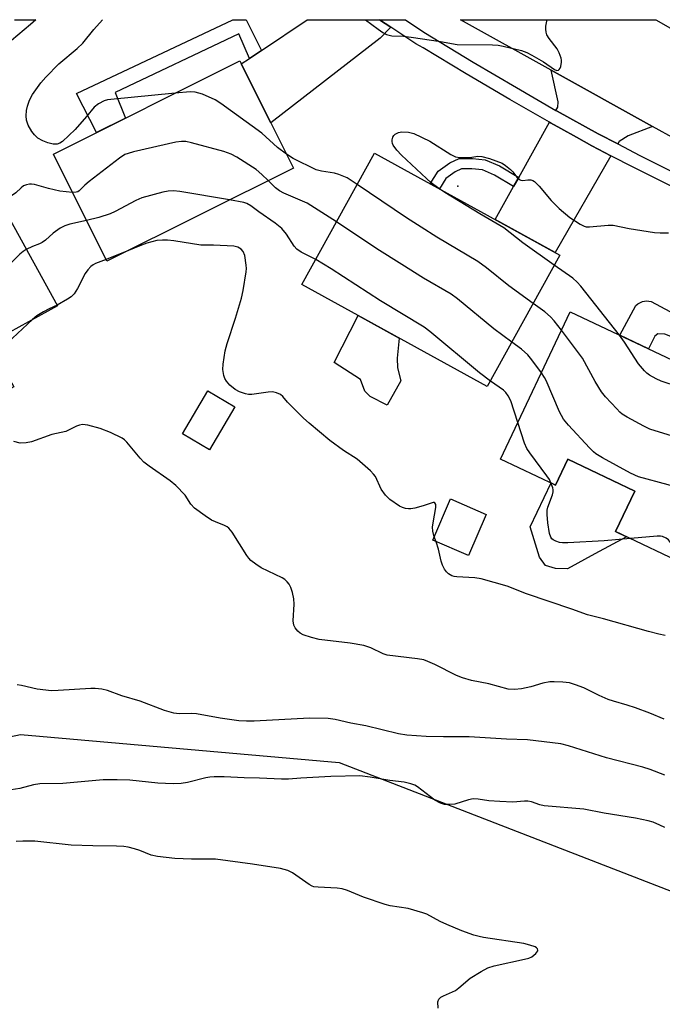
# Model space of a CAD drawing. Units: inches. Extents: x 1237769 to 1243769, y 557453 to 561453.
# Drawn here: x 1240884 to 1241055, y 561191 to 561453 of the extents above; entities that cross this region are included whole.
import ezdxf

# ---------------------------------------------------------------- set-up
doc = ezdxf.new("R2010")
doc.units = ezdxf.units.IN
doc.header["$MEASUREMENT"] = 0
for name, color, linetype in [('BLDG-Footprint', 5, 'Continuous'), ('CULTRL-Pad', 6, 'Continuous'), ('ELEV-Spot Elevation', 7, 'Continuous'), ('NTRL-Trees', 3, 'Continuous'), ('TRANS-Driveway', 251, 'Continuous'), ('TRANS-Non Street Sidewalk', 7, 'Continuous'), ('TRANS-Road', 130, 'Continuous'), ('TRANS-Street Sidewalk', 7, 'Continuous'), ('Undefined', 1, 'Continuous')]:
    doc.layers.add(name, color=color, linetype=linetype)

msp = doc.modelspace()

# ---------------------------------------------------------------- linework, layer by layer
at = {"layer": 'BLDG-Footprint'}
for points, elevation in [([(1240956.91, 561413.53), (1240907.24, 561388.7), (1240892.97, 561417.25), (1240942.64, 561442.08)], 526.21), ([(1241027.9, 561390.31), (1241008.58, 561355.27), (1240959.19, 561382.5), (1240978.51, 561417.54)], 524.83), ([(1240875.98, 561366.85), (1240882.42, 561355.19), (1240864.2, 561345.12), (1240857.76, 561356.78), (1240847.66, 561351.2), (1240831.56, 561380.33), (1240859.92, 561396), (1240858.03, 561399.42), (1240876.04, 561409.38), (1240894.03, 561376.82)], 522.13), ([(1241030.67, 561375.24), (1241062.66, 561360.12), (1241064.81, 561364.68), (1241085.14, 561355.08), (1241062.56, 561307.28), (1241042.77, 561316.63), (1241047.88, 561327.44), (1241029.99, 561335.9), (1241026.75, 561329.04), (1241012.11, 561335.96)], 525.1), ([(1240941.31, 561349.89), (1240934.58, 561338.46), (1240927.4, 561342.69), (1240934.13, 561354.12)], 528.68), ([(1241008.31, 561321.23), (1241003.55, 561310.22), (1240994.04, 561314.33), (1240998.8, 561325.34)], 520.39)]:
    msp.add_lwpolyline(points, close=True, dxfattribs=dict(at, elevation=elevation))
at = {"layer": 'CULTRL-Pad'}
for points in [[(1240985.51, 561356.83), (1240981.87, 561350.29), (1240977.4, 561352.67), (1240975.94, 561354.07), (1240974.79, 561357.18), (1240967.74, 561361.71), (1240974.2, 561374.22), (1240985.1, 561368.21), (1240984.52, 561362.83), (1240984.62, 561360.3)], [(1241029.99, 561335.9), (1241047.88, 561327.45), (1241042.77, 561316.63), (1241045.69, 561315.25), (1241037.26, 561310.69), (1241029.92, 561306.75), (1241026.74, 561306.76), (1241024.04, 561307.57), (1241022.46, 561309.81), (1241020.03, 561317.92), (1241025.55, 561329.61), (1241026.75, 561329.04)]]:
    msp.add_lwpolyline(points, close=True, dxfattribs=at)
at = {"layer": 'ELEV-Spot Elevation'}
msp.add_point((1241000.69, 561408.73, 527.25), dxfattribs=at)
at = {"layer": 'NTRL-Trees'}
msp.add_lwpolyline([(1241067.22, 560927.71), (1241053.36, 560934.88), (1241028.6, 560947.68), (1240864.05, 561003.7), (1240824.61, 560984.28), (1240766.77, 560978.09), (1240695.98, 561001.25), (1240610.54, 561026.27), (1240544.25, 561040.84), (1240503.03, 561040.98), (1240462.04, 561041.6), (1240411.94, 561042.36), (1240367.9, 561092.48), (1240378.53, 561145.63), (1240424.09, 561220.04), (1240490.84, 561294.97), (1240535.38, 561306.69), (1240659.64, 561264.49), (1240836.5, 561252.44), (1240884.24, 561262.57), (1240969.1, 561255.11), (1241090.77, 561207.9)], dxfattribs=at)
at = {"layer": 'TRANS-Driveway'}
for points in [[(1240979.87, 561453.06), (1240982.89, 561451.05), (1240980.04, 561448.12), (1240950.88, 561425.6), (1240943.04, 561441.29), (1240945.19, 561442.73), (1240948.38, 561444.88), (1240960.58, 561453.07)], [(1241052.62, 561424.6), (1241046.1, 561422.13), (1241043.68, 561420.59), (1241043.31, 561419.95), (1241038.15, 561422.66), (1241027.21, 561428.69), (1241026.85, 561428.9), (1241027.33, 561429.79), (1241027.41, 561431.18), (1241025.61, 561439.61)], [(1241041.51, 561416.82), (1241026.68, 561390.98), (1241010.71, 561399.79), (1241015.58, 561408.57), (1241016.93, 561411.01), (1241025.1, 561425.74), (1241025.44, 561425.54), (1241028.15, 561424.05), (1241032.37, 561421.73), (1241036.44, 561419.48)]]:
    msp.add_lwpolyline(points, close=True, dxfattribs=at)
at = {"layer": 'TRANS-Non Street Sidewalk'}
for points in [[(1240948.38, 561444.88), (1240945.19, 561442.73), (1240942.37, 561449.27), (1240909.39, 561433.69), (1240912.18, 561426.86), (1240904.45, 561422.99), (1240899.13, 561433.4), (1240940.79, 561453.07), (1240944.36, 561453.07)], [(1241016.93, 561411.01), (1241015.58, 561408.57), (1241010.53, 561411.63), (1241007.3, 561413.03), (1241004.45, 561413.32), (1241001.73, 561413.32), (1241000.05, 561412.51), (1240997.56, 561410.76), (1240995.83, 561407.99), (1240993.39, 561409.34), (1240995.49, 561412.71), (1240998.63, 561414.93), (1241001.1, 561416.1), (1241004.59, 561416.1), (1241008.01, 561415.75), (1241011.81, 561414.12)], [(1241070.7, 561371.19), (1241068.02, 561364.47), (1241055.89, 561369.24), (1241053.99, 561369.38), (1241053.18, 561368.72), (1241051.51, 561365.38), (1241043.86, 561369), (1241048.13, 561376.86), (1241048.71, 561377.37), (1241049.96, 561377.96), (1241050.98, 561378.18), (1241052.23, 561377.96), (1241057.21, 561375.32), (1241063.96, 561372.24), (1241067.99, 561371.22)]]:
    msp.add_lwpolyline(points, close=True, dxfattribs=at)
at = {"layer": 'TRANS-Road'}
msp.add_lwpolyline([(1241064.83, 561417.81), (1241052.62, 561424.6), (1241025.61, 561439.61), (1241001.47, 561453.03), (1241001.41, 561453.06), (1241053.5, 561453.06), (1241059.26, 561449.74)], dxfattribs=at)
at = {"layer": 'TRANS-Street Sidewalk'}
for points in [[(1240882.62, 561453.07, 0), (1240888.29, 561453.07, 0), (1240886.88, 561451.79, 0), (1240881.79, 561447.52, 0)], [(1241058.82, 561408.04, 0), (1241047.57, 561413.64, 0), (1241041.51, 561416.82, 0), (1241036.44, 561419.48, 0), (1241032.37, 561421.73, 0), (1241028.15, 561424.05, 0), (1241025.44, 561425.54, 0), (1241025.1, 561425.74, 0), (1241014.56, 561431.84, 0), (1241002.96, 561438.62, 0), (1240991.46, 561445.57, 0), (1240989.57, 561446.6, 0), (1240982.89, 561451.05, 0), (1240979.87, 561453.06, 0), (1240986.77, 561453.06, 0), (1240991.7, 561449.78, 0), (1241004.8, 561441.72, 0), (1241016.38, 561434.96, 0), (1241026.85, 561428.9, 0), (1241027.21, 561428.69, 0), (1241038.15, 561422.66, 0), (1241043.31, 561419.95, 0), (1241049.21, 561416.86, 0), (1241060.39, 561411.29, 0)]]:
    msp.add_polyline3d(points, dxfattribs=at)
at = {"layer": 'Undefined'}
for p, q in [((1240912.94, 561391.55, 520), (1240907, 561389.18, 520)), ((1240887.43, 561373.18, 520), (1240877.54, 561364.02, 520)), ((1240994.93, 561313.94, 520), (1240994.45, 561315.28, 520))]:
    msp.add_line(p, q, dxfattribs=at)
for points, elevation in [([(1240955.07, 561417.21), (1240952.68, 561419.02), (1240948.46, 561422.79), (1240937.58, 561430.76), (1240936.08, 561431.74), (1240932.67, 561433.2), (1240930.78, 561433.8), (1240929.39, 561433.85), (1240925.43, 561433.48)], 526), ([(1240995.69, 561408.07), (1240993.65, 561409.62), (1240992.33, 561410.77), (1240985.67, 561417), (1240984.45, 561418.27), (1240983.52, 561419.63), (1240983.31, 561420.11), (1240983.22, 561420.6), (1240983.25, 561421.09), (1240983.44, 561421.8), (1240983.69, 561422.22), (1240984.04, 561422.57), (1240984.95, 561423.03), (1240985.77, 561423.18), (1240987.55, 561423.07), (1240988.98, 561422.71), (1240993.23, 561420.66), (1240998.82, 561417.16), (1241000.14, 561416.52), (1241001.27, 561416.34), (1241002.74, 561416.3), (1241003.91, 561416.37), (1241006.04, 561416.67), (1241007.12, 561416.63), (1241009.12, 561416.06), (1241012.49, 561414.81), (1241013.45, 561414.22), (1241014.75, 561413.16), (1241015.33, 561412.53), (1241016.41, 561411.12), (1241017.11, 561410.47), (1241017.49, 561410.29), (1241018.01, 561410.23), (1241019.4, 561410.37), (1241020.19, 561410.36), (1241020.66, 561410.24), (1241021.13, 561409.97), (1241022.36, 561408.74), (1241025.59, 561404.86), (1241027.71, 561402.77), (1241030.59, 561400.39), (1241033.33, 561398.55), (1241034.37, 561398.02), (1241034.91, 561397.88), (1241035.77, 561397.84), (1241040.73, 561398.29), (1241042.08, 561398.31), (1241046.41, 561397.45), (1241053.13, 561396.38), (1241054.59, 561396.22), (1241056.81, 561396.22)], 528), ([(1240950.21, 561410.18), (1240948.5, 561411.85), (1240947, 561413.12), (1240941.88, 561416.42), (1240940.37, 561417.26), (1240938.39, 561417.91), (1240929.75, 561420.29), (1240928.3, 561420.61), (1240927.08, 561420.65), (1240925.62, 561420.41), (1240914.3, 561417.81), (1240912.86, 561417.44), (1240912.04, 561417.14), (1240910.55, 561416.17), (1240902.49, 561409.93), (1240901.35, 561408.96), (1240899.85, 561407.44), (1240899.5, 561407.22), (1240899.08, 561407.09), (1240898.08, 561407.03)], 524), ([(1240973.88, 561409.15), (1240971.2, 561410.89), (1240969.03, 561411.85), (1240967.89, 561412.14), (1240964.38, 561412.66), (1240963.01, 561413.07), (1240956.84, 561416.12), (1240955.07, 561417.21)], 526), ([(1240968.38, 561399.17), (1240960.58, 561404.21), (1240954.38, 561406.83), (1240953.2, 561407.43), (1240952.12, 561408.27), (1240950.21, 561410.18)], 524), ([(1240898.08, 561407.03), (1240894.69, 561407.4), (1240891.63, 561408.1), (1240887.97, 561409.11), (1240887.12, 561409.26), (1240886.58, 561409.26), (1240885.78, 561409.1), (1240885.04, 561408.78), (1240884.41, 561408.29), (1240883, 561406.97), (1240881.83, 561406.13), (1240880.79, 561405.6), (1240878.63, 561404.69)], 524), ([(1240939.89, 561405.02), (1240926.7, 561407.29), (1240924.99, 561407.46), (1240923.59, 561407.4), (1240922.16, 561407.1), (1240916.5, 561405.62), (1240914.9, 561404.89), (1240909.44, 561401.94), (1240908.11, 561401.3), (1240905.09, 561400.35), (1240901.83, 561399.53)], 522), ([(1241020.79, 561377.42), (1241014.28, 561382.11), (1241008.38, 561386.94), (1241006.07, 561388.65), (1240995.15, 561395.14), (1240990.93, 561397.77), (1240987.05, 561400.3), (1240973.88, 561409.15)], 526), ([(1241026.43, 561387.64), (1241018.01, 561393.6), (1241012.94, 561397.58), (1241006.58, 561401.31), (1240997.24, 561407.05), (1240995.69, 561408.07)], 528), ([(1240962.86, 561389.15), (1240959.02, 561391.11), (1240957.83, 561391.88), (1240957.08, 561392.69), (1240955.08, 561395.91), (1240953.85, 561397.42), (1240952.02, 561398.86), (1240947.67, 561401.89), (1240945.54, 561403.49), (1240944.51, 561404.06), (1240943.68, 561404.34), (1240939.89, 561405.02)], 522), ([(1240901.83, 561399.53), (1240897.33, 561398.61), (1240896.02, 561398.17), (1240894.8, 561397.47), (1240892.92, 561396.17), (1240890.85, 561394.34), (1240890, 561393.72), (1240889.28, 561393.36), (1240887.39, 561392.65), (1240885.74, 561391.82)], 522), ([(1241015.12, 561367.12), (1241010.28, 561370.67), (1241000.61, 561378.66), (1240998.95, 561379.88), (1240991.59, 561384.22), (1240985.78, 561387.78), (1240979.17, 561392.04), (1240968.38, 561399.17)], 524), ([(1240994.45, 561315.28), (1240994.06, 561316.73), (1240993.99, 561317.81), (1240994.13, 561318.97), (1240994.86, 561323.08), (1240994.86, 561323.85), (1240994.63, 561324.32), (1240994.5, 561324.4), (1240994.15, 561324.41), (1240991.52, 561323.49), (1240989.27, 561322.92), (1240988.16, 561322.72), (1240987.6, 561322.69), (1240986.77, 561322.8), (1240985.95, 561323.04), (1240985.19, 561323.41), (1240982.58, 561325.18), (1240981.41, 561326.36), (1240980.3, 561327.92), (1240978.77, 561331.28), (1240978.26, 561331.97), (1240977.45, 561332.79), (1240973.94, 561335.91), (1240970.27, 561338.29), (1240966.63, 561340.93), (1240961.15, 561345.5), (1240959.59, 561346.87), (1240956.81, 561349.6), (1240955.35, 561351.11), (1240954.06, 561352.63), (1240953.46, 561353.19), (1240952.44, 561353.66), (1240951.31, 561353.85), (1240950.16, 561353.78), (1240945.83, 561353.18), (1240944.97, 561353.18), (1240944.14, 561353.34), (1240942.53, 561353.9), (1240941.43, 561354.5), (1240939.95, 561355.7), (1240939.05, 561356.72), (1240938.69, 561357.44), (1240938.42, 561358.23), (1240938.1, 561359.84), (1240938.19, 561361.29), (1240938.75, 561364.78), (1240939.24, 561366.78), (1240941.53, 561373.49), (1240943.08, 561378.85), (1240943.53, 561380.87), (1240944.35, 561385.86), (1240944.42, 561386.74), (1240944.37, 561387.62), (1240943.95, 561390.25), (1240943.57, 561391.31), (1240943.04, 561391.91), (1240942.13, 561392.47), (1240941, 561392.71), (1240935.63, 561392.96), (1240932.21, 561392.95), (1240925.1, 561394.11), (1240923.36, 561394.3), (1240922.01, 561394.33), (1240920.5, 561394.2), (1240917.91, 561393.51), (1240916.03, 561392.83), (1240912.94, 561391.55)], 520), ([(1240885.74, 561391.82), (1240884.91, 561391.28), (1240884.06, 561390.54), (1240874.77, 561381.39), (1240869.56, 561376.89), (1240867.69, 561375.47), (1240862.65, 561372.24), (1240861.85, 561371.87), (1240860.44, 561371.45), (1240845.15, 561367.66), (1240843.69, 561367.37), (1240839.11, 561366.68)], 522), ([(1240907, 561389.18), (1240904.19, 561388.09), (1240903.58, 561387.75), (1240902.95, 561387.25), (1240902.15, 561386.38), (1240901.46, 561385.44), (1240899.39, 561381.39), (1240898.5, 561380.04), (1240897.68, 561379.23), (1240896.76, 561378.54), (1240893.94, 561376.99)], 520), ([(1241009.41, 561356.77), (1241006.5, 561358.92), (1240993.26, 561369.98), (1240991.76, 561371.14), (1240980.13, 561378.1), (1240966.96, 561386.64), (1240962.86, 561389.15)], 522), ([(1241043.82, 561369.02), (1241033.5, 561382.02), (1241032.53, 561383.15), (1241031.33, 561384.18), (1241026.43, 561387.64)], 528), ([(1240893.94, 561376.99), (1240891.82, 561376.02), (1240890.31, 561375.19), (1240888.6, 561374.12), (1240887.43, 561373.18)], 520), ([(1241028.34, 561370.32), (1241026.42, 561372.85), (1241025.45, 561373.91), (1241023.93, 561375.17), (1241020.79, 561377.42)], 526), ([(1241076, 561335.73), (1241074.95, 561336.24), (1241073.28, 561336.85), (1241057.89, 561342.08), (1241051.91, 561343.96), (1241050.29, 561344.73), (1241045.81, 561347.17), (1241044.54, 561347.94), (1241043.86, 561348.49), (1241043.04, 561349.31), (1241040.08, 561352.52), (1241038.96, 561353.85), (1241037.28, 561356.66), (1241033.96, 561362.82), (1241028.34, 561370.32)], 526), ([(1241080.53, 561345.31), (1241076.39, 561348.96), (1241075.68, 561349.47), (1241074.92, 561349.87), (1241065.14, 561353.8), (1241057.02, 561356.05), (1241054.92, 561356.71), (1241053.59, 561357.32), (1241051.78, 561358.35), (1241051.09, 561358.87), (1241050.49, 561359.44), (1241048.85, 561361.32), (1241045.13, 561367.16), (1241043.82, 561369.02)], 528), ([(1241022.97, 561358.95), (1241020.46, 561362.39), (1241019.38, 561363.74), (1241017.65, 561365.24), (1241015.12, 561367.12)], 524), ([(1241070.98, 561325.1), (1241068.99, 561325.54), (1241056.8, 561329.12), (1241048.86, 561331.23), (1241046.76, 561332.24), (1241039.28, 561336.32), (1241037.52, 561337.36), (1241036.84, 561337.91), (1241035.81, 561338.96), (1241030.16, 561345), (1241028.87, 561346.57), (1241027.8, 561348.57), (1241024.24, 561356.92), (1241023.83, 561357.68), (1241022.97, 561358.95)], 524), ([(1241016.7, 561345.68), (1241014.8, 561351.5), (1241014.16, 561352.81), (1241013.47, 561353.75), (1241012.86, 561354.37), (1241009.41, 561356.77)], 522), ([(1241055.68, 561266.64), (1241051.89, 561268.23), (1241048.04, 561269.65), (1241045.79, 561270.4), (1241042.18, 561271.42), (1241040.8, 561271.91), (1241038.36, 561272.92), (1241034.3, 561274.98), (1241032.11, 561275.77), (1241030.45, 561276.28), (1241028.73, 561276.5), (1241026.4, 561276.59), (1241025.25, 561276.55), (1241023.38, 561276.19), (1241020.15, 561275.26), (1241017.72, 561274.69), (1241015.8, 561274.54), (1241014.15, 561274.66), (1241009.01, 561276.03), (1241004.33, 561276.9), (1241001.92, 561277.63), (1241000.33, 561278.28), (1240994.55, 561281.24), (1240992.7, 561282.05), (1240991.62, 561282.43), (1240989.96, 561282.72), (1240981.92, 561283.68), (1240980.84, 561284.03), (1240977.53, 561285.66), (1240975.72, 561286.3), (1240972.01, 561286.88), (1240963.75, 561287.86), (1240961.75, 561288.38), (1240959.51, 561289.14), (1240958.73, 561289.53), (1240958.09, 561290.09), (1240957.37, 561290.97), (1240956.99, 561291.71), (1240956.85, 561292.83), (1240957.08, 561297.26), (1240956.99, 561298.7), (1240956.63, 561300.38), (1240956.22, 561301.73), (1240955.77, 561302.58), (1240955.27, 561303.25), (1240954.65, 561303.82), (1240953.91, 561304.27), (1240948.32, 561307), (1240946.92, 561307.92), (1240945.6, 561308.93), (1240945.01, 561309.53), (1240944.48, 561310.23), (1240940.56, 561316.46), (1240939.71, 561317.55), (1240939.3, 561317.88), (1240938.59, 561318.27), (1240936.15, 561319.21), (1240935.1, 561319.71), (1240933.4, 561320.83), (1240930.56, 561322.9), (1240929.6, 561323.91), (1240928.04, 561326.3), (1240925.6, 561328.9), (1240924.05, 561330.2), (1240918.5, 561334.05), (1240917.11, 561335.12), (1240916.11, 561336.19), (1240912.53, 561340.49), (1240911.92, 561341.08), (1240911.26, 561341.55), (1240908.22, 561343.05), (1240905.45, 561344.13), (1240902.12, 561345.04), (1240900.74, 561345.19), (1240899.93, 561345.02), (1240899.14, 561344.71), (1240896.28, 561343.33), (1240892.6, 561342.55), (1240887.15, 561340.57), (1240885.76, 561340.27), (1240884.08, 561340.23), (1240882.41, 561340.69)], 518), ([(1241025.54, 561329.61), (1241025.11, 561330.48), (1241024.46, 561331.46), (1241019.87, 561337.59), (1241019.07, 561338.81), (1241018.49, 561340.19), (1241016.7, 561345.68)], 522), ([(1241046.69, 561314.78), (1241039.72, 561314.17), (1241030.04, 561313.63), (1241028.63, 561313.64), (1241027.8, 561313.73), (1241026.8, 561314.04), (1241026.14, 561314.41), (1241025.78, 561314.73), (1241025.49, 561315.13), (1241025.13, 561316.15), (1241024.69, 561318.98), (1241024.48, 561321.23), (1241024.51, 561322.33), (1241024.69, 561323.18), (1241025.92, 561326.45), (1241026.13, 561327.26), (1241026.13, 561327.8), (1241026.02, 561328.34), (1241025.54, 561329.61)], 522), ([(1241063.83, 561309.97), (1241061.59, 561309.67), (1241060.8, 561309.73), (1241060.15, 561310.01), (1241059.39, 561310.77), (1241057.38, 561313.72), (1241056.83, 561314.4), (1241056.22, 561314.91), (1241055.29, 561315.32), (1241054.73, 561315.4), (1241053.85, 561315.39), (1241046.69, 561314.78)], 522), ([(1241055.98, 561288.95), (1241054.29, 561289.27), (1241051.54, 561289.96), (1241039.53, 561293.41), (1241035.3, 561294.44), (1241031.07, 561295.98), (1241019.01, 561300.08), (1241013.86, 561302.05), (1241006.98, 561304.01), (1241005.24, 561304.33), (1241000.49, 561304.54), (1240999.72, 561304.66), (1240999.11, 561304.85), (1240998.23, 561305.35), (1240997.67, 561305.89), (1240997.2, 561306.61), (1240996.66, 561307.67), (1240996.25, 561308.78), (1240995.56, 561311.99), (1240994.93, 561313.94)], 520), ([(1241055.83, 561251.73), (1241051.95, 561253.18), (1241050.01, 561253.83), (1241040.34, 561256.3), (1241030.2, 561259.54), (1241028.19, 561260.05), (1241019.32, 561261.1), (1241013.72, 561261.29), (1241003.73, 561261.96), (1240996.86, 561261.89), (1240992.28, 561262.06), (1240987.13, 561262.38), (1240984.9, 561262.77), (1240976.23, 561264.88), (1240972.19, 561265.53), (1240968, 561266.57), (1240966.14, 561266.85), (1240961.18, 561266.93), (1240946.46, 561266.1), (1240944.45, 561266.06), (1240942.42, 561266.18), (1240937.41, 561266.94), (1240931.08, 561268.04), (1240929.74, 561268.13), (1240926.46, 561268.05), (1240925.08, 561268.24), (1240922.61, 561268.99), (1240916.06, 561271.43), (1240911.21, 561272.88), (1240907.35, 561274.28), (1240905.85, 561274.61), (1240904.08, 561274.81), (1240902.94, 561274.82), (1240894.26, 561274.26), (1240892.49, 561274.22), (1240888.69, 561274.6), (1240884.46, 561275.58), (1240883.35, 561275.77)], 516), ([(1241055.83, 561237.72), (1241054.58, 561238.37), (1241052.77, 561239.15), (1241051.41, 561239.56), (1241048.04, 561240.23), (1241039.68, 561241.57), (1241034.3, 561242.66), (1241023.73, 561243.52), (1241022.6, 561243.79), (1241020.37, 561244.58), (1241019.37, 561244.77), (1241018.52, 561244.77), (1241015.4, 561244.55), (1241011.89, 561244.66), (1241008.97, 561244.83), (1241006.11, 561245.31), (1241004.83, 561245.38), (1241003.52, 561245.14), (1240999.95, 561244.01), (1240998.58, 561243.87), (1240997.21, 561243.92), (1240996.14, 561244.26), (1240994.59, 561245.09), (1240989.98, 561248.57), (1240989.26, 561249.02), (1240988.18, 561249.44), (1240986.46, 561249.87), (1240982.61, 561250.32), (1240977.36, 561251.19), (1240974.61, 561251.49), (1240966.89, 561251.34), (1240958.91, 561250.95), (1240955.58, 561250.66), (1240953.78, 561250.6), (1240947.86, 561250.88), (1240943.78, 561250.97), (1240938.46, 561251.29), (1240935.81, 561251.3), (1240934.66, 561251.21), (1240933.59, 561251.01), (1240928.69, 561249.76), (1240926.99, 561249.53), (1240924.91, 561249.42), (1240920.79, 561249.55), (1240913.33, 561250.38), (1240909.99, 561250.48), (1240906.22, 561250.43), (1240895.46, 561249.53), (1240889.33, 561249.42), (1240887.71, 561249.14), (1240884.02, 561248.13), (1240881.72, 561247.83)], 514), ([(1240995.49, 561189.6), (1240995.42, 561191.29), (1240995.62, 561192.01), (1240996.15, 561192.53), (1240996.86, 561192.93), (1240999.29, 561193.92), (1241000.07, 561194.32), (1241000.98, 561194.99), (1241004.03, 561197.57), (1241006.96, 561199.4), (1241008.72, 561200.36), (1241010.38, 561200.89), (1241018.47, 561202.63), (1241019.62, 561202.97), (1241020.43, 561203.33), (1241021.47, 561204.16), (1241022, 561204.91), (1241022.04, 561205.1), (1241021.96, 561205.44), (1241021.72, 561205.71), (1241021.36, 561205.93), (1241019.89, 561206.44), (1241018.27, 561206.82), (1241007.57, 561208.45), (1241006.39, 561208.67), (1241005.01, 561209.05), (1241001.79, 561210.18), (1240997.83, 561211.87), (1240996.01, 561212.73), (1240992.48, 561214.62), (1240991.42, 561215.05), (1240987.52, 561216.13), (1240982.71, 561216.9), (1240981.32, 561217.22), (1240975.56, 561219.2), (1240971.29, 561220.99), (1240969.93, 561221.44), (1240968.55, 561221.61), (1240963.48, 561221.83), (1240962.4, 561221.98), (1240961.87, 561222.16), (1240961.12, 561222.57), (1240956.64, 561225.68), (1240955.46, 561226.29), (1240953.5, 561226.82), (1240946.02, 561227.95), (1240936.15, 561229.3), (1240934.69, 561229.36), (1240929.8, 561229.33), (1240925.35, 561229.54), (1240920.72, 561230.07), (1240919.02, 561230.43), (1240915.97, 561231.62), (1240914.58, 561232.05), (1240912.89, 561232.5), (1240911.76, 561232.7), (1240909.81, 561232.8), (1240903.5, 561232.85), (1240897.74, 561233.05), (1240888.02, 561234.1), (1240884.79, 561234.13), (1240883.03, 561234.06)], 512)]:
    msp.add_lwpolyline(points, dxfattribs=dict(at, elevation=elevation))
for points in [[(1240925.43, 561433.48, 526), (1240908.25, 561431.84, 526), (1240907.37, 561431.7, 526), (1240906.53, 561431.46, 526), (1240905, 561430.62, 526), (1240903.85, 561429.75, 526), (1240901.81, 561427.25, 526), (1240898.74, 561423.78, 526), (1240895.41, 561420.65, 526), (1240894.73, 561420.18, 526), (1240894.02, 561419.92, 526), (1240893.5, 561419.88, 526), (1240892.94, 561419.93, 526), (1240891.52, 561420.27, 526), (1240890.13, 561420.76, 526), (1240888.84, 561421.51, 526), (1240887.9, 561422.38, 526), (1240887.25, 561423.23, 526), (1240886.29, 561424.95, 526), (1240885.81, 561426.32, 526), (1240885.7, 561427.47, 526), (1240885.78, 561428.91, 526), (1240886.04, 561430.01, 526), (1240886.5, 561431.35, 526), (1240886.84, 561432.13, 526), (1240887.44, 561433.13, 526), (1240889.66, 561436.26, 526), (1240890.99, 561437.79, 526), (1240894.41, 561441.28, 526), (1240899.35, 561445.39, 526), (1240900.79, 561446.83, 526), (1240903.79, 561450.44, 526), (1240906.08, 561453.07, 526)], [(1240976.11, 561453.07, 526), (1240979.54, 561450.51, 526), (1240980.74, 561449.69, 526), (1240981.75, 561449.15, 526), (1240983.18, 561448.79, 526), (1240986.23, 561448.64, 526), (1240988.26, 561448.4, 526), (1240996.09, 561447.24, 526), (1241000.52, 561446.46, 526), (1241009.96, 561446.35, 526), (1241011.45, 561446.26, 526), (1241012.8, 561446.05, 526), (1241017.68, 561444.82, 526), (1241019.14, 561444.34, 526), (1241020.45, 561443.66, 526), (1241023.51, 561441.82, 526), (1241026.51, 561439.79, 526), (1241027.13, 561439.57, 526), (1241027.53, 561439.64, 526), (1241027.69, 561439.77, 526), (1241027.95, 561440.15, 526), (1241028.15, 561440.64, 526), (1241028.37, 561441.74, 526), (1241028.34, 561442.3, 526), (1241028.21, 561442.86, 526), (1241027.68, 561444.24, 526), (1241027.15, 561445.29, 526), (1241025.05, 561448.08, 526), (1241024.44, 561449.04, 526), (1241024.21, 561449.78, 526), (1241024.13, 561450.56, 526), (1241024.16, 561451.35, 526), (1241024.3, 561452.22, 526), (1241024.51, 561453.06, 526)]]:
    msp.add_polyline3d(points, dxfattribs=at)

doc.saveas('drawing.dxf')
